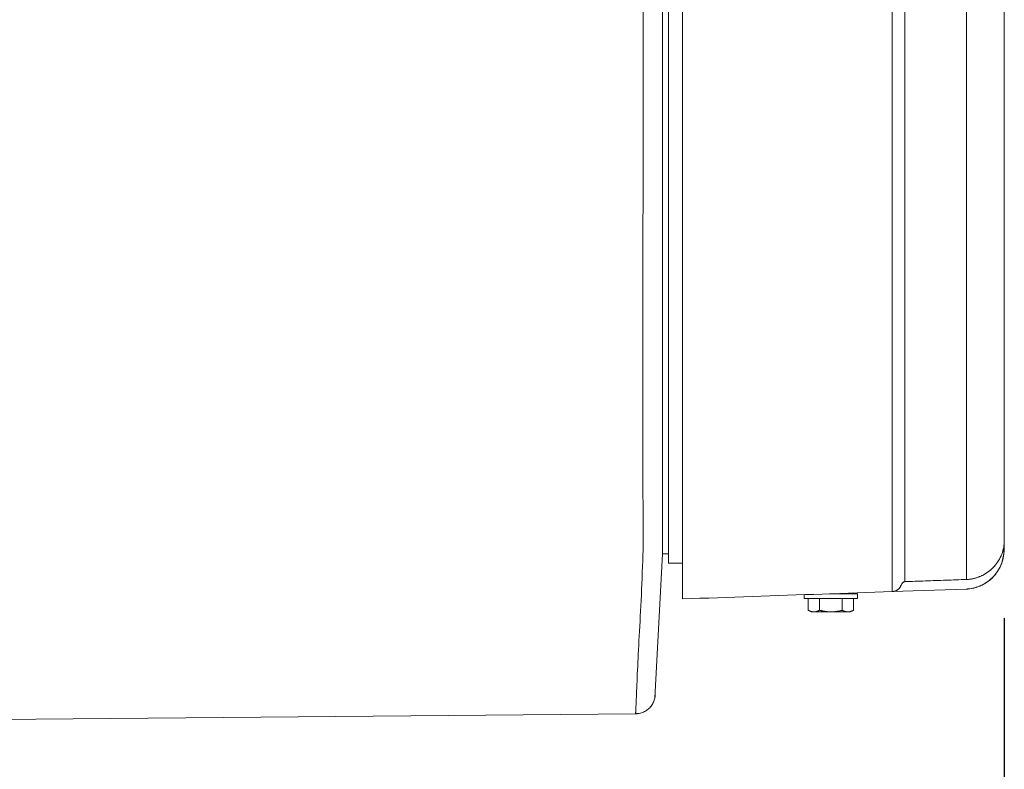
# Model space of a CAD drawing. Units: inches. Extents: x -165 to 168, y 0 to 225.
# Drawn here: x 27 to 40, y 147 to 157 of the extents above; entities that cross this region are included whole.
import ezdxf

# ---------------------------------------------------------------- set-up
doc = ezdxf.new("R2010")
doc.units = ezdxf.units.IN
doc.header["$MEASUREMENT"] = 0
doc.header["$PDMODE"] = 2
doc.header["$PDSIZE"] = 0.03
doc.layers.add('Unnamed [1.1]', color=7, linetype='Continuous', lineweight=0)
doc.layers.add('Unnamed [1]', color=7, linetype='Continuous', lineweight=0)
doc.styles.add('CK_TEXT_STYLE_0007', font='times.ttf', dxfattribs={"width": 0.75, "height": 4})
doc.styles.add('CK_TEXT_STYLE_0008', font='txt', dxfattribs={"width": 0.75, "height": 4})
doc.dimstyles.new('KEYCREATOR_DIMSTYLE', dxfattribs={"dimtxt": 4, "dimasz": 4, "dimexe": 1, "dimexo": 17, "dimgap": 1, "dimtad": 0, "dimtih": 1, "dimtoh": 1, "dimdec": 3, "dimzin": 4, "dimdsep": 46, "dimlunit": 3, "dimtxsty": 'CK_TEXT_STYLE_0007', "dimsah": 1, "dimcen": 0, "dimadec": 0, "dimazin": 0, "dimtfac": 1, "dimtdec": 3, "dimtofl": 0, "dimtmove": 0, "dimatfit": 3, "dimfxl": 1, "dimtolj": 1, "dimtzin": 0, "dimarcsym": 0})

# ---------------------------------------------------------------- blocks, each defined once
blk = doc.blocks.new('*D2')
at = {"layer": 'Defpoints', "color": 0}
for p in [(39.906, 149.966), (-39.563, 149.856), (39.906, 129.616)]:
    blk.add_point(p, dxfattribs=at)
at = {"layer": 'Unnamed [1]', "color": 18, "lineweight": -2, "true_color": 0x000000}
for p, q in [((39.906, 148.966), (39.906, 128.616)), ((-39.563, 148.856), (-39.563, 128.616)), ((-35.563, 129.616), (-6.617, 129.616)), ((35.906, 129.616), (6.609, 129.616))]:
    blk.add_line(p, q, dxfattribs=at)
at = {"layer": 'Unnamed [1]', "color": 18, "true_color": 0x000000}
for points in [[(-35.563, 130.282), (-35.563, 128.949), (-39.563, 129.616)], [(35.906, 128.949), (35.906, 130.282), (39.906, 129.616)]]:
    blk.add_solid(points, dxfattribs=at)
at = {"layer": 'Unnamed [1]', "color": 18, "lineweight": 0, "true_color": 0x000000, "insert": (-0.004, 129.616), "char_height": 4, "attachment_point": 5, "line_spacing_factor": 0.96, "style": 'CK_TEXT_STYLE_0008'}
blk.add_mtext('\\A1;79-1/2\\P{OAD}', dxfattribs=at)

msp = doc.modelspace()

# ---------------------------------------------------------------- linework, layer by layer
at = {"layer": 'Unnamed [1.1]', "color": 18, "linetype": 'Continuous', "lineweight": 0, "true_color": 0x000000}
for p, q in [((35.8057957, 151.1439302), (35.8057957, 221.6785831)), ((35.6264594, 149.665656), (35.6264594, 221.4065484)), ((35.3047431, 186.4496118), (35.3019947, 151.3696119)), ((35.5519947, 151.3738679), (35.5547431, 186.4538675)), ((35.5547428, 186.4495938), (35.5519961, 151.3928149)), ((38.4774115, 186.0762511), (38.4773935, 151.1531823)), ((38.6403486, 186.0729849), (38.6403297, 151.1491001)), ((35.5519943, 151.3696048), (35.5519947, 151.3738676)), ((35.5519961, 151.3928149), (35.5519947, 151.3738677)), ((35.8057957, 149.2095491), (35.8057957, 151.1439302)), ((35.6264593, 149.7855477), (35.5518655, 149.7855477)), ((35.8057946, 149.665656), (35.6264593, 149.665656)), ((35.805797, 149.4797116), (35.8053037, 149.4796944)), ((38.6403208, 149.4300402), (39.4226214, 149.4573598)), ((38.4773681, 149.302437), (39.4198712, 149.3353746)), ((37.3569628, 149.2637915), (37.3569628, 149.2150964)), ((38.0369628, 149.2150963), (37.3569628, 149.2150963)), ((37.4082876, 149.064833), (37.4082876, 149.2150963)), ((37.5526252, 149.064833), (37.5526252, 149.2150963)), ((37.6803518, 149.2750963), (38.0369628, 149.2750963)), ((37.8413003, 149.064833), (37.8413003, 149.2150963)), ((37.8719628, 149.2817923), (37.8719628, 149.2811718)), ((37.8719628, 149.2811718), (37.8719628, 149.2817921)), ((37.8719628, 149.281212), (37.8719628, 149.2817902)), ((37.8719628, 149.28179), (37.8719628, 149.281212)), ((37.9856379, 149.064833), (37.9856379, 149.2150963)), ((37.9856379, 149.0647928), (37.9856379, 149.215056)), ((38.0369627, 149.2150964), (38.0369627, 149.2750964)), ((38.0369627, 149.2150559), (38.0369627, 149.2750558)), ((37.4082876, 149.064833), (37.4469629, 149.0450962)), ((37.4082878, 149.0647927), (37.446963, 149.0450559)), ((37.4469628, 149.0450963), (37.4804564, 149.0450963)), ((37.4804564, 149.0450963), (37.6969628, 149.0450963)), ((37.6969628, 149.0450963), (37.9134691, 149.0450963)), ((37.9134691, 149.0450963), (37.9469628, 149.0450963)), ((37.9469629, 149.0450561), (37.9856378, 149.0647927)), ((37.946963, 149.0450964), (37.9856379, 149.064833)), ((35.4533135, 147.9472646), (35.4551105, 147.9568123))]:
    msp.add_line(p, q, dxfattribs=at)
at = {"layer": 'Unnamed [1.1]', "color": 18, "linetype": 'Continuous', "lineweight": 0, "true_color": 0x000000, "extrusion": (0, 0, -1)}
for points in [[(-39.4226231, 151.149901), (-39.4226333, 152.6049729), (-39.4226408, 154.060042), (-39.4226458, 155.5151095), (-39.4226486, 156.9701763), (-39.4226494, 158.4252435), (-39.4226484, 159.8803122), (-39.422646, 161.3353834), (-39.4226424, 162.7904582), (-39.4226378, 164.2455375), (-39.4226325, 165.7006225), (-39.4226267, 167.1557143), (-39.4226207, 168.6108138), (-39.4226148, 170.065922), (-39.4226091, 171.5210402), (-39.422604, 172.9761692), (-39.4225996, 174.4313102), (-39.4225963, 175.8864642), (-39.4225943, 177.3416323), (-39.4225938, 178.7968155), (-39.4225952, 180.2520148)], [(-39.9058973, 151.1659417), (-39.9058974, 151.7343251), (-39.9058974, 152.3008202), (-39.9058974, 152.865488), (-39.9058974, 153.42839), (-39.9058974, 153.9895873), (-39.9058973, 154.549141), (-39.9058971, 155.1071125), (-39.905897, 155.663563), (-39.9058968, 156.2185536), (-39.9058966, 156.7721456)], [(-35.3017327, 149.7748673), (-35.3024702, 149.8206497), (-35.303045, 149.8669205), (-35.3034711, 149.9136539), (-35.3037628, 149.9608239), (-35.3039341, 150.008405), (-35.3039994, 150.0563711), (-35.3039727, 150.1046966), (-35.3038681, 150.1533557), (-35.3037, 150.2023224), (-35.3034823, 150.2515711), (-35.3032293, 150.301076), (-35.3029552, 150.3508111), (-35.3026741, 150.4007508), (-35.3024002, 150.4508692), (-35.3021476, 150.5011405), (-35.3019305, 150.551539), (-35.3017599, 150.6020425), (-35.3016343, 150.6526442), (-35.3015491, 150.7033409), (-35.3014995, 150.7541295), (-35.301481, 150.8050068), (-35.3014889, 150.8559697), (-35.3015185, 150.907015), (-35.3015652, 150.9581395), (-35.3016243, 151.0093402), (-35.3016911, 151.0606139), (-35.3017611, 151.1119574), (-35.3018295, 151.1633675), (-35.3018918, 151.2148412), (-35.3019431, 151.2663753), (-35.301979, 151.3179666), (-35.3019947, 151.3696119)], [(-35.5519062, 150.247245), (-35.5519097, 150.292516), (-35.5519133, 150.337966), (-35.5519169, 150.3835881), (-35.5519205, 150.4293758), (-35.5519241, 150.4753223), (-35.5519278, 150.521421), (-35.5519314, 150.5676652), (-35.551935, 150.6140482), (-35.5519387, 150.6605633), (-35.5519424, 150.7072039), (-35.551946, 150.7539633), (-35.5519497, 150.8008347), (-35.5519534, 150.8478116), (-35.5519571, 150.8948872), (-35.5519608, 150.9420549), (-35.5519645, 150.989308), (-35.5519682, 151.0366397), (-35.5519719, 151.0840435), (-35.5519757, 151.1315127), (-35.5519794, 151.1790405), (-35.5519831, 151.2266203), (-35.5519869, 151.2742454), (-35.5519906, 151.3219091), (-35.5519943, 151.3696048)], [(-38.4773935, 151.1531823), (-38.4773813, 151.0620981), (-38.4773703, 150.9713647), (-38.4773606, 150.8811753), (-38.4773522, 150.7917232), (-38.477345, 150.7032018), (-38.477339, 150.6158044), (-38.4773342, 150.5297244), (-38.4773305, 150.4451549), (-38.477328, 150.3622894), (-38.4773265, 150.2813212), (-38.4773261, 150.2024435), (-38.4773267, 150.1258498), (-38.4773284, 150.0517332), (-38.477331, 149.9802873), (-38.4773346, 149.9117051), (-38.4773391, 149.8461802), (-38.4773445, 149.783889), (-38.4773505, 149.7249414), (-38.4773569, 149.6694307), (-38.4773634, 149.6174498), (-38.4773697, 149.5690921), (-38.4773757, 149.5244505), (-38.4773809, 149.4836182), (-38.4773852, 149.4466885), (-38.4773882, 149.4137543), (-38.4773898, 149.384909), (-38.4773897, 149.3602455), (-38.4773875, 149.3398571), (-38.4773831, 149.3238369), (-38.4773762, 149.312278), (-38.4773664, 149.3052736), (-38.4773536, 149.3029168)], [(-38.6403297, 151.1491001), (-38.6403185, 151.0639499), (-38.64031, 150.9791386), (-38.6403039, 150.8948498), (-38.6402998, 150.8112672), (-38.6402977, 150.7285744), (-38.6402971, 150.646955), (-38.6402978, 150.5665927), (-38.6402996, 150.4876713), (-38.6403022, 150.4103742), (-38.6403052, 150.3348852), (-38.6403086, 150.261388), (-38.6403119, 150.1900661), (-38.6403149, 150.1211033), (-38.6403174, 150.0546831), (-38.6403191, 149.9909893), (-38.6403196, 149.9302055), (-38.640319, 149.8724974), (-38.6403172, 149.8179594), (-38.6403146, 149.7666677), (-38.6403114, 149.7186988), (-38.6403079, 149.6741289), (-38.6403043, 149.6330345), (-38.6403009, 149.5954919), (-38.6402979, 149.5615775), (-38.6402957, 149.5313677), (-38.6402944, 149.5049387), (-38.6402943, 149.482367), (-38.6402956, 149.4637289), (-38.6402987, 149.4491009), (-38.6403038, 149.4385591), (-38.6403111, 149.4321801), (-38.6403208, 149.4300402)], [(-39.4226231, 151.149901), (-39.422581, 151.0661461), (-39.4225484, 150.982726), (-39.4225245, 150.8998206), (-39.4225083, 150.8176099), (-39.4224992, 150.7362736), (-39.4224963, 150.6559919), (-39.4224988, 150.5769444), (-39.4225057, 150.4993112), (-39.4225164, 150.4232722), (-39.42253, 150.3490073), (-39.4225456, 150.2766963), (-39.4225625, 150.2065192), (-39.4225797, 150.138656), (-39.4225966, 150.0732864), (-39.4226122, 150.0105905), (-39.4226258, 149.9507481), (-39.4226367, 149.8939218), (-39.4226449, 149.8402052), (-39.4226507, 149.7896744), (-39.4226544, 149.7424057), (-39.4226562, 149.6984752), (-39.4226564, 149.6579592), (-39.4226551, 149.6209339), (-39.4226527, 149.5874754), (-39.4226494, 149.55766), (-39.4226454, 149.5315639), (-39.422641, 149.5092633), (-39.4226364, 149.4908344), (-39.4226319, 149.4763534), (-39.4226277, 149.4658965), (-39.4226241, 149.4595399), (-39.4226214, 149.4573598)], [(-39.905824, 149.9577504), (-39.9058898, 149.954917), (-39.9059239, 149.9555455), (-39.9059325, 149.9593261), (-39.9059218, 149.965949), (-39.9058979, 149.9751044), (-39.9058672, 149.9864824), (-39.9058359, 149.9997731), (-39.9058099, 150.0146732), (-39.9057921, 150.0310283), (-39.9057815, 150.0488329), (-39.9057775, 150.0680878), (-39.905779, 150.0887942), (-39.9057852, 150.110953), (-39.9057951, 150.1345651), (-39.905808, 150.1596315), (-39.9058229, 150.1861532), (-39.9058389, 150.2141311), (-39.9058552, 150.2435663), (-39.9058709, 150.2744597), (-39.905885, 150.3068122), (-39.9058969, 150.3406129), (-39.9059065, 150.3758028), (-39.9059141, 150.412311), (-39.9059198, 150.4500667), (-39.9059238, 150.4889988), (-39.9059262, 150.5290365), (-39.9059273, 150.5701089), (-39.9059272, 150.6121451), (-39.9059261, 150.6550741), (-39.9059241, 150.6988251), (-39.9059215, 150.7433271), (-39.9059184, 150.7885093), (-39.905915, 150.8343006), (-39.9059115, 150.8806303), (-39.905908, 150.9274273), (-39.9059047, 150.9746209), (-39.9059018, 151.02214), (-39.9058995, 151.0699138), (-39.9058979, 151.1178713), (-39.9058972, 151.1659417)], [(-39.9047463, 149.921516), (-39.9042626, 149.9018865), (-39.9039889, 149.8877842), (-39.9038161, 149.8763159), (-39.9036366, 149.8646629), (-39.9033878, 149.8517092), (-39.9030516, 149.838042), (-39.9026118, 149.8243226), (-39.9020455, 149.8110775), (-39.9013024, 149.7982938), (-39.9003255, 149.7858241), (-39.8990577, 149.7735209), (-39.8974417, 149.7612367), (-39.8954207, 149.7488238), (-39.8929373, 149.7361349), (-39.889945, 149.7230563), (-39.8864387, 149.7096108), (-39.8824237, 149.6958548), (-39.8779054, 149.681845), (-39.8728892, 149.667638), (-39.8673804, 149.6532903), (-39.8613843, 149.6388587), (-39.8549064, 149.6243996), (-39.8479519, 149.6099697), (-39.8405262, 149.5956256), (-39.8326348, 149.5814238), (-39.8242828, 149.5674211), (-39.8154757, 149.5536739), (-39.8062189, 149.540239), (-39.7965192, 149.5271644), (-39.7863897, 149.5144645), (-39.7758449, 149.5021454), (-39.7648994, 149.4902129), (-39.7535678, 149.4786732), (-39.7418645, 149.4675321), (-39.7298043, 149.4567956), (-39.7174017, 149.4464697), (-39.7046712, 149.4365604), (-39.6916273, 149.4270736), (-39.6782848, 149.4180153), (-39.6646581, 149.4093915), (-39.6507618, 149.4012081), (-39.6366104, 149.3934712), (-39.6222186, 149.3861866), (-39.6076009, 149.3793605), (-39.5927719, 149.3729986), (-39.5777461, 149.3671071), (-39.5625381, 149.3616918), (-39.5471625, 149.3567588), (-39.5316339, 149.3523141), (-39.5159667, 149.3483635), (-39.5001757, 149.3449131), (-39.4842752, 149.3419688), (-39.46828, 149.3395367), (-39.4522046, 149.3376226), (-39.4360635, 149.3362326), (-39.4198713, 149.3353726)], [(-39.4661945, 149.3391335), (-39.4869806, 149.3423662), (-39.5075906, 149.3465157), (-39.527995, 149.3515606), (-39.5481644, 149.3574795), (-39.5680693, 149.364251), (-39.5876802, 149.3718538), (-39.6069677, 149.3802665), (-39.6259023, 149.3894676), (-39.6444545, 149.3994358), (-39.6625949, 149.4101498), (-39.6802939, 149.4215881), (-39.6975222, 149.4337294), (-39.7142502, 149.4465523), (-39.7304485, 149.4600354), (-39.7460876, 149.4741574), (-39.761138, 149.4888968), (-39.7755703, 149.5042322), (-39.789355, 149.5201424), (-39.8024627, 149.5366058), (-39.8148637, 149.5536013), (-39.8265288, 149.5711072), (-39.8374284, 149.5891024), (-39.847533, 149.6075653), (-39.8568133, 149.6264746), (-39.8652396, 149.645809), (-39.8726799, 149.6654905), (-39.8790779, 149.6854386), (-39.8845178, 149.7056277), (-39.8890837, 149.7260325), (-39.8928599, 149.7466274), (-39.8959305, 149.7673871), (-39.8983798, 149.7882861), (-39.9002918, 149.809299), (-39.9017509, 149.8304003), (-39.9028412, 149.8515645), (-39.9036469, 149.8727663), (-39.9042522, 149.8939802), (-39.9047412, 149.9151807), (-39.9051983, 149.9363425), (-39.9057075, 149.9574399)], [(-39.6348619, 149.513037), (-39.654952, 149.5239385), (-39.6744753, 149.5357912), (-39.6934046, 149.5485557), (-39.711713, 149.5621924), (-39.7293733, 149.5766619), (-39.7463587, 149.5919247), (-39.7626419, 149.6079413), (-39.778196, 149.6246722), (-39.792994, 149.6420779), (-39.8070087, 149.660119), (-39.8202132, 149.678756), (-39.8325803, 149.6979493), (-39.8440831, 149.7176596), (-39.8546945, 149.7378473), (-39.8643874, 149.7584729), (-39.8731349, 149.779497), (-39.8809098, 149.8008801), (-39.8876851, 149.8225827), (-39.8934339, 149.8445652), (-39.8981289, 149.8667884), (-39.9017432, 149.8892125), (-39.9042498, 149.9117982), (-39.9056216, 149.934506), (-39.9058315, 149.9572964)], [(-35.3010151, 149.7748492), (-35.2988726, 149.6985516), (-35.2964708, 149.6231257), (-35.2938369, 149.5486061), (-35.2909981, 149.4750276), (-35.2879814, 149.4024248), (-35.2848139, 149.3308325), (-35.2815228, 149.2602853), (-35.2781352, 149.1908181), (-35.2746781, 149.1224655), (-35.2711786, 149.0552623), (-35.267664, 148.9892431), (-35.2641612, 148.9244427), (-35.2606974, 148.8608957), (-35.2572997, 148.798637), (-35.2539953, 148.7377012), (-35.2508111, 148.678123), (-35.2477689, 148.6199351), (-35.2448684, 148.563162), (-35.242104, 148.5078263), (-35.23947, 148.4539504), (-35.2369607, 148.4015568), (-35.2345704, 148.3506681), (-35.2322935, 148.3013066), (-35.2301242, 148.2534949), (-35.228057, 148.2072555), (-35.226086, 148.1626109), (-35.2242057, 148.1195836), (-35.2224103, 148.078196), (-35.2206942, 148.0384707), (-35.2190516, 148.0004302), (-35.217477, 147.9640969), (-35.2159646, 147.9294933)], [(-38.4773528, 149.3029281), (-38.4828692, 149.3031882), (-38.4883603, 149.3037153), (-38.493817, 149.3045033), (-38.4992304, 149.3055457), (-38.5045913, 149.3068364), (-38.5098908, 149.3083691), (-38.51512, 149.3101374), (-38.5202696, 149.3121352), (-38.5253309, 149.314356), (-38.5302946, 149.3167937), (-38.5351519, 149.3194419), (-38.5398938, 149.3222945), (-38.5445111, 149.325345), (-38.5489949, 149.3285872), (-38.5533362, 149.3320149), (-38.557526, 149.3356218), (-38.5615552, 149.3394015), (-38.5654148, 149.3433479), (-38.5690959, 149.3474546), (-38.5725894, 149.3517153), (-38.5758863, 149.3561238), (-38.5789776, 149.3606737), (-38.5818543, 149.3653589), (-38.5845073, 149.3701731), (-38.5869277, 149.3751098), (-38.5892687, 149.380149), (-38.5917023, 149.3852366), (-38.5942472, 149.3903162), (-38.5969222, 149.3953311), (-38.5997463, 149.4002247), (-38.6027381, 149.4049405), (-38.6059165, 149.4094218), (-38.6093004, 149.4136121), (-38.6129086, 149.4174547), (-38.6167598, 149.420893), (-38.6208729, 149.4238705), (-38.6252667, 149.4263306), (-38.6299601, 149.4282166), (-38.6349719, 149.429472), (-38.6403208, 149.4300402)], [(-39.4226214, 149.4573598), (-39.4237859, 149.4574019), (-39.4249504, 149.4574468), (-39.4261147, 149.4574945), (-39.427279, 149.4575451), (-39.428443, 149.4575985), (-39.429607, 149.4576546), (-39.4307708, 149.4577136), (-39.4319344, 149.4577755), (-39.4330979, 149.4578401), (-39.4342612, 149.4579075), (-39.4354244, 149.4579777), (-39.4365874, 149.4580507), (-39.4377502, 149.4581266), (-39.4389128, 149.4582052), (-39.4400752, 149.4582866), (-39.4412374, 149.4583708), (-39.4423995, 149.4584578), (-39.4435613, 149.4585476), (-39.4447229, 149.4586401), (-39.4458843, 149.4587355), (-39.4470454, 149.4588336), (-39.4482064, 149.4589345), (-39.449367, 149.4590381), (-39.4505275, 149.4591446)], [(-39.4505316, 149.4591473), (-39.4585642, 149.4599623), (-39.4665853, 149.4609107), (-39.4745924, 149.4619914), (-39.4825834, 149.4632035), (-39.4905559, 149.464546), (-39.4985077, 149.4660176), (-39.5064366, 149.4676175), (-39.5143403, 149.4693446), (-39.5222166, 149.4711979), (-39.530063, 149.4731762), (-39.5378775, 149.4752787), (-39.5456578, 149.4775041), (-39.5534015, 149.4798516), (-39.5611064, 149.48232), (-39.5687702, 149.4849083), (-39.5763908, 149.4876155), (-39.5839658, 149.4904405), (-39.5914929, 149.4933824), (-39.5989699, 149.49644), (-39.6063946, 149.4996123), (-39.6137647, 149.5028982), (-39.6210778, 149.5062969), (-39.6283319, 149.5098071), (-39.6355245, 149.5134279)], [(-39.4188088, 149.3348671), (-39.418795, 149.3348666), (-39.4187813, 149.3348661), (-39.4187675, 149.3348657), (-39.4187538, 149.3348655), (-39.41874, 149.3348654), (-39.4187263, 149.3348654), (-39.4187126, 149.3348655), (-39.4186989, 149.3348658), (-39.4186852, 149.3348661), (-39.4186715, 149.3348666), (-39.4186578, 149.3348672), (-39.4186441, 149.3348679), (-39.4186304, 149.3348687), (-39.4186167, 149.3348697), (-39.4186031, 149.3348707), (-39.4185894, 149.3348719), (-39.4185758, 149.3348732), (-39.4185621, 149.3348747), (-39.4185485, 149.3348762), (-39.4185348, 149.3348778), (-39.4185212, 149.3348796), (-39.4185076, 149.3348815), (-39.418494, 149.3348835), (-39.4184804, 149.3348857)], [(-39.4198753, 149.3352595), (-39.41983, 149.3352294), (-39.4197848, 149.3352004), (-39.4197397, 149.3351727), (-39.4196946, 149.3351462), (-39.4196496, 149.3351209), (-39.4196047, 149.3350968), (-39.4195599, 149.3350739), (-39.4195151, 149.3350522), (-39.4194704, 149.3350316), (-39.4194258, 149.3350123), (-39.4193813, 149.3349942), (-39.4193368, 149.3349773), (-39.4192924, 149.3349615), (-39.4192481, 149.334947), (-39.4192038, 149.3349337), (-39.4191596, 149.3349215), (-39.4191155, 149.3349106), (-39.4190715, 149.3349008), (-39.4190275, 149.3348922), (-39.4189836, 149.3348848), (-39.4189398, 149.3348786), (-39.4188961, 149.3348736), (-39.4188524, 149.3348698), (-39.4188088, 149.3348671)], [(-39.418809, 149.334867), (-39.42079, 149.3349644), (-39.4227708, 149.3350684), (-39.4247514, 149.3351791), (-39.4267317, 149.3352963), (-39.4287117, 149.3354202), (-39.4306914, 149.3355507), (-39.4326707, 149.3356878), (-39.4346496, 149.3358316), (-39.436628, 149.3359819), (-39.438606, 149.3361388), (-39.4405835, 149.3363023), (-39.4425604, 149.3364724), (-39.4445368, 149.3366491), (-39.4465125, 149.3368324), (-39.4484876, 149.3370223), (-39.4504621, 149.3372188), (-39.4524358, 149.3374218), (-39.4544088, 149.3376314), (-39.456381, 149.3378476), (-39.4583523, 149.3380704), (-39.4603229, 149.3382997), (-39.4622925, 149.3385356), (-39.4642612, 149.3387781), (-39.466229, 149.3390271)], [(-39.4198753, 149.3352595), (-39.4218125, 149.3353304), (-39.4237493, 149.3354093), (-39.4256857, 149.3354961), (-39.4276215, 149.3355909), (-39.4295568, 149.3356936), (-39.4314916, 149.3358042), (-39.4334258, 149.3359227), (-39.4353594, 149.3360491), (-39.4372924, 149.3361834), (-39.4392247, 149.3363255), (-39.4411563, 149.3364755), (-39.4430873, 149.3366333), (-39.4450175, 149.3367989), (-39.446947, 149.3369724), (-39.4488756, 149.3371536), (-39.4508035, 149.3373427), (-39.4527306, 149.3375395), (-39.4546568, 149.337744), (-39.4565821, 149.3379563), (-39.4585065, 149.3381763), (-39.46043, 149.3384041), (-39.4623525, 149.3386395), (-39.464274, 149.3388827), (-39.4661945, 149.3391335)], [(-37.4804564, 149.0450963), (-37.4773824, 149.0451322), (-37.4743305, 149.0452398), (-37.4712984, 149.0454184), (-37.4682839, 149.0456678), (-37.4652849, 149.0459875), (-37.462299, 149.046377), (-37.4593241, 149.046836), (-37.456358, 149.0473638), (-37.4533984, 149.0479603), (-37.4504432, 149.0486248), (-37.4474901, 149.0493569), (-37.444537, 149.0501563), (-37.4415815, 149.0510225), (-37.4386216, 149.051955), (-37.4356549, 149.0529534), (-37.4326793, 149.0540173), (-37.4296926, 149.0551463), (-37.4266925, 149.0563398), (-37.4236768, 149.0575975), (-37.4206434, 149.0589189), (-37.41759, 149.0603036), (-37.4145144, 149.0617511), (-37.4114143, 149.0632611), (-37.4082876, 149.064833)], [(-37.4189999, 149.0596417), (-37.4185591, 149.0598408), (-37.4181178, 149.0600413), (-37.417676, 149.060243), (-37.4172339, 149.0604462), (-37.4167912, 149.0606506), (-37.4163481, 149.0608564), (-37.4159046, 149.0610636), (-37.4154606, 149.0612721), (-37.4150161, 149.0614819), (-37.4145711, 149.0616931), (-37.4141256, 149.0619057), (-37.4136797, 149.0621196), (-37.4132332, 149.0623349), (-37.4127863, 149.0625515), (-37.4123388, 149.0627695), (-37.4118908, 149.0629888), (-37.4114423, 149.0632095), (-37.4109933, 149.0634316), (-37.4105437, 149.063655), (-37.4100936, 149.0638798), (-37.409643, 149.064106), (-37.4091917, 149.0643336), (-37.40874, 149.0645625), (-37.4082876, 149.0647928)], [(-37.5526252, 149.064833), (-37.5494985, 149.0632611), (-37.5463985, 149.0617511), (-37.5433229, 149.0603036), (-37.5402694, 149.0589189), (-37.537236, 149.0575975), (-37.5342204, 149.0563398), (-37.5312203, 149.0551463), (-37.5282335, 149.0540173), (-37.5252579, 149.0529534), (-37.5222913, 149.051955), (-37.5193313, 149.0510225), (-37.5163759, 149.0501563), (-37.5134227, 149.0493569), (-37.5104696, 149.0486248), (-37.5075144, 149.0479603), (-37.5045549, 149.0473638), (-37.5015887, 149.046836), (-37.4986139, 149.046377), (-37.495628, 149.0459875), (-37.4926289, 149.0456678), (-37.4896144, 149.0454184), (-37.4865823, 149.0452398), (-37.4835304, 149.0451322), (-37.4804564, 149.0450963)], [(-37.6969628, 149.0450963), (-37.6908148, 149.0451322), (-37.6847109, 149.0452398), (-37.6786467, 149.0454184), (-37.6726178, 149.0456678), (-37.6666197, 149.0459875), (-37.6606479, 149.046377), (-37.6546981, 149.046836), (-37.6487659, 149.0473638), (-37.6428468, 149.0479603), (-37.6369364, 149.0486248), (-37.6310302, 149.0493569), (-37.6251239, 149.0501563), (-37.619213, 149.0510225), (-37.6132931, 149.051955), (-37.6073597, 149.0529534), (-37.6014086, 149.0540173), (-37.5954351, 149.0551463), (-37.5894349, 149.0563398), (-37.5834036, 149.0575975), (-37.5773367, 149.0589189), (-37.5712299, 149.0603036), (-37.5650786, 149.0617511), (-37.5588785, 149.0632611), (-37.5526252, 149.064833)], [(-37.6969628, 149.045056), (-37.6968166, 149.0450561), (-37.6966704, 149.0450561), (-37.6965242, 149.0450562), (-37.6963781, 149.0450564), (-37.696232, 149.0450566), (-37.6960859, 149.0450568), (-37.6959398, 149.0450571), (-37.6957938, 149.0450574), (-37.6956479, 149.0450578), (-37.6955019, 149.0450582), (-37.695356, 149.0450587), (-37.6952101, 149.0450592), (-37.6950642, 149.0450597), (-37.6949184, 149.0450603), (-37.6947726, 149.0450609), (-37.6946268, 149.0450616), (-37.6944811, 149.0450623), (-37.6943353, 149.0450631), (-37.6941897, 149.0450639), (-37.694044, 149.0450647), (-37.6938984, 149.0450656), (-37.6937528, 149.0450666), (-37.6936072, 149.0450675), (-37.6934616, 149.0450685)], [(-37.8413003, 149.064833), (-37.835047, 149.0632611), (-37.8288469, 149.0617511), (-37.8226957, 149.0603036), (-37.8165888, 149.0589189), (-37.8105219, 149.0575975), (-37.8044906, 149.0563398), (-37.7984905, 149.0551463), (-37.792517, 149.0540173), (-37.7865658, 149.0529534), (-37.7806325, 149.051955), (-37.7747126, 149.0510225), (-37.7688017, 149.0501563), (-37.7628954, 149.0493569), (-37.7569892, 149.0486248), (-37.7510788, 149.0479603), (-37.7451597, 149.0473638), (-37.7392274, 149.046836), (-37.7332776, 149.046377), (-37.7273059, 149.0459875), (-37.7213078, 149.0456678), (-37.7152788, 149.0454184), (-37.7092146, 149.0452398), (-37.7031107, 149.0451322), (-37.6969628, 149.0450963)], [(-37.7004639, 149.0450685), (-37.7003184, 149.0450675), (-37.7001728, 149.0450666), (-37.7000272, 149.0450656), (-37.6998815, 149.0450647), (-37.6997359, 149.0450639), (-37.6995902, 149.0450631), (-37.6994445, 149.0450623), (-37.6992987, 149.0450616), (-37.699153, 149.0450609), (-37.6990072, 149.0450603), (-37.6988613, 149.0450597), (-37.6987155, 149.0450592), (-37.6985696, 149.0450587), (-37.6984236, 149.0450582), (-37.6982777, 149.0450578), (-37.6981317, 149.0450574), (-37.6979857, 149.0450571), (-37.6978397, 149.0450568), (-37.6976936, 149.0450566), (-37.6975475, 149.0450564), (-37.6974014, 149.0450562), (-37.6972552, 149.0450561), (-37.697109, 149.0450561), (-37.6969628, 149.045056)], [(-37.9134691, 149.0450963), (-37.9103951, 149.0451322), (-37.9073432, 149.0452398), (-37.9043111, 149.0454184), (-37.9012966, 149.0456678), (-37.8982976, 149.0459875), (-37.8953117, 149.046377), (-37.8923368, 149.046836), (-37.8893707, 149.0473638), (-37.8864111, 149.0479603), (-37.8834559, 149.0486248), (-37.8805028, 149.0493569), (-37.8775497, 149.0501563), (-37.8745942, 149.0510225), (-37.8716343, 149.051955), (-37.8686676, 149.0529534), (-37.865692, 149.0540173), (-37.8627053, 149.0551463), (-37.8597052, 149.0563398), (-37.8566895, 149.0575975), (-37.8536561, 149.0589189), (-37.8506027, 149.0603036), (-37.8475271, 149.0617511), (-37.844427, 149.0632611), (-37.8413003, 149.064833)], [(-37.9134691, 149.045056), (-37.9134144, 149.045056), (-37.9133597, 149.0450561), (-37.913305, 149.0450561), (-37.9132503, 149.0450562), (-37.9131956, 149.0450563), (-37.9131409, 149.0450565), (-37.9130862, 149.0450566), (-37.9130316, 149.0450568), (-37.9129769, 149.045057), (-37.9129222, 149.0450573), (-37.9128676, 149.0450575), (-37.912813, 149.0450578), (-37.9127583, 149.0450581), (-37.9127037, 149.0450584), (-37.9126491, 149.0450588), (-37.9125945, 149.0450592), (-37.9125399, 149.0450596), (-37.9124853, 149.04506), (-37.9124308, 149.0450604), (-37.9123762, 149.0450609), (-37.9123216, 149.0450614), (-37.9122671, 149.0450619), (-37.9122126, 149.0450625), (-37.912158, 149.0450631)], [(-37.9856379, 149.064833), (-37.9825112, 149.0632611), (-37.9794112, 149.0617511), (-37.9763356, 149.0603036), (-37.9732821, 149.0589189), (-37.9702487, 149.0575975), (-37.9672331, 149.0563398), (-37.964233, 149.0551463), (-37.9612462, 149.0540173), (-37.9582706, 149.0529534), (-37.955304, 149.051955), (-37.952344, 149.0510225), (-37.9493886, 149.0501563), (-37.9464354, 149.0493569), (-37.9434823, 149.0486248), (-37.9405271, 149.0479603), (-37.9375676, 149.0473638), (-37.9346014, 149.046836), (-37.9316266, 149.046377), (-37.9286407, 149.0459875), (-37.9256416, 149.0456678), (-37.9226271, 149.0454184), (-37.919595, 149.0452398), (-37.9165431, 149.0451322), (-37.9134691, 149.0450963)], [(-37.9856379, 149.0647928), (-37.9851417, 149.0645402), (-37.9846463, 149.0642893), (-37.9841514, 149.0640401), (-37.9836573, 149.0637925), (-37.9831638, 149.0635465), (-37.9826709, 149.0633022), (-37.9821787, 149.0630595), (-37.9816871, 149.0628185), (-37.9811962, 149.0625791), (-37.9807058, 149.0623414), (-37.9802161, 149.0621053), (-37.979727, 149.0618708), (-37.9792384, 149.0616379), (-37.9787505, 149.0614067), (-37.9782631, 149.0611771), (-37.9777763, 149.0609491), (-37.97729, 149.0607228), (-37.9768043, 149.0604981), (-37.9763192, 149.0602749), (-37.9758345, 149.0600534), (-37.9753504, 149.0598335), (-37.9748669, 149.0596153), (-37.9743838, 149.0593986), (-37.9739012, 149.0591835)], [(-35.2084774, 147.756295), (-35.2087601, 147.7621723), (-35.2090479, 147.7681683), (-35.2093407, 147.7742828), (-35.2096385, 147.7805155), (-35.2099414, 147.7868661), (-35.2102493, 147.7933342), (-35.2105622, 147.7999196), (-35.2108801, 147.8066219), (-35.211203, 147.8134409), (-35.2115309, 147.8203763), (-35.2118638, 147.8274277), (-35.2122016, 147.8345949), (-35.2125444, 147.8418776), (-35.2128922, 147.8492754), (-35.2132449, 147.856788), (-35.2136026, 147.8644152), (-35.2139652, 147.8721566), (-35.2143327, 147.880012), (-35.2147052, 147.887981), (-35.2150825, 147.8960634), (-35.2154648, 147.9042588), (-35.2158519, 147.9125669), (-35.216244, 147.9209875), (-35.2166409, 147.9295201)], [(-35.2167009, 147.9301257), (-35.2162995, 147.9215349), (-35.2159032, 147.9130612), (-35.215512, 147.9047046), (-35.2151259, 147.8964653), (-35.2147449, 147.8883435), (-35.214369, 147.8803393), (-35.2139982, 147.8724529), (-35.2136326, 147.8646843), (-35.2132721, 147.8570338), (-35.2129168, 147.8495014), (-35.2125666, 147.8420874), (-35.2122216, 147.8347919), (-35.2118818, 147.8276149), (-35.2115472, 147.8205568), (-35.2112178, 147.8136175), (-35.2108936, 147.8067973), (-35.2105746, 147.8000962), (-35.2102609, 147.7935145), (-35.2099524, 147.7870523), (-35.2096492, 147.7807097), (-35.2093512, 147.7744868), (-35.2090586, 147.7683839), (-35.2087712, 147.762401), (-35.2084891, 147.7565384)], [(-35.2107915, 147.7474603), (-35.2256008, 147.7480354), (-35.2401826, 147.7494598), (-35.254512, 147.7517095), (-35.2685644, 147.7547606), (-35.282315, 147.7585893), (-35.2957391, 147.7631718), (-35.308812, 147.768484), (-35.3215087, 147.7745023), (-35.3338048, 147.7812026), (-35.3456753, 147.7885611), (-35.3570955, 147.7965539), (-35.3680407, 147.8051572), (-35.3784862, 147.8143471), (-35.3884072, 147.8240997), (-35.3977789, 147.8343911), (-35.4065767, 147.8451975), (-35.4147757, 147.856495), (-35.4223512, 147.8682597), (-35.4292785, 147.8804677), (-35.4355328, 147.8930951), (-35.4410894, 147.9061182), (-35.4459235, 147.9195129), (-35.4500104, 147.9332555), (-35.4533254, 147.9473221)], [(-35.2159442, 147.9294826), (-35.2159759, 147.9295093), (-35.2160075, 147.9295361), (-35.2160391, 147.9295629), (-35.2160707, 147.9295897), (-35.2161023, 147.9296164), (-35.2161339, 147.9296432), (-35.2161655, 147.92967), (-35.2161971, 147.9296968), (-35.2162286, 147.9297236), (-35.2162602, 147.9297503), (-35.2162917, 147.9297771), (-35.2163233, 147.9298039), (-35.2163548, 147.9298307), (-35.2163863, 147.9298575), (-35.2164178, 147.9298843), (-35.2164493, 147.9299111), (-35.2164808, 147.9299379), (-35.2165122, 147.9299648), (-35.2165437, 147.9299916), (-35.2165752, 147.9300184), (-35.2166066, 147.9300452), (-35.216638, 147.930072), (-35.2166695, 147.9300989), (-35.2167009, 147.9301257)], [(-35.455235, 147.9576574), (-35.4554178, 147.9587571), (-35.4555955, 147.959858), (-35.4557678, 147.96096), (-35.455935, 147.9620632), (-35.4560968, 147.9631675), (-35.4562535, 147.9642729), (-35.4564048, 147.9653794), (-35.4565509, 147.966487), (-35.4566917, 147.9675956), (-35.4568272, 147.9687053), (-35.4569574, 147.969816), (-35.4570823, 147.9709277), (-35.4572019, 147.9720404), (-35.4573161, 147.9731541), (-35.457425, 147.9742688), (-35.4575286, 147.9753844), (-35.4576269, 147.9765009), (-35.4577198, 147.9776183), (-35.4578073, 147.9787367), (-35.4578895, 147.9798559), (-35.4579663, 147.980976), (-35.4580377, 147.9820969), (-35.4581037, 147.9832187), (-35.4581643, 147.9843413)], [(-35.2085204, 147.7562969), (-35.2086149, 147.7555874), (-35.2087094, 147.7549072), (-35.2088038, 147.7542565), (-35.2088981, 147.7536353), (-35.2089924, 147.7530437), (-35.2090866, 147.7524816), (-35.2091808, 147.751949), (-35.2092748, 147.7514462), (-35.2093687, 147.7509729), (-35.2094625, 147.7505294), (-35.2095562, 147.7501156), (-35.2096498, 147.7497316), (-35.2097432, 147.7493773), (-35.2098365, 147.7490529), (-35.2099296, 147.7487583), (-35.2100226, 147.7484937), (-35.2101153, 147.7482589), (-35.210208, 147.7480542), (-35.2103004, 147.7478794), (-35.2103926, 147.7477346), (-35.2104846, 147.7476199), (-35.2105764, 147.7475354), (-35.210668, 147.7474809), (-35.2107594, 147.7474566)], [(-35.2107594, 147.7474566), (-35.2107606, 147.7474565), (-35.2107619, 147.7474564), (-35.2107632, 147.7474562), (-35.2107644, 147.7474561), (-35.2107657, 147.747456), (-35.210767, 147.7474559), (-35.2107682, 147.7474558), (-35.2107695, 147.7474558), (-35.2107708, 147.7474557), (-35.210772, 147.7474556), (-35.2107733, 147.7474555), (-35.2107746, 147.7474555), (-35.2107758, 147.7474554), (-35.2107771, 147.7474554), (-35.2107783, 147.7474553), (-35.2107796, 147.7474553), (-35.2107809, 147.7474553), (-35.2107821, 147.7474552), (-35.2107834, 147.7474552), (-35.2107847, 147.7474552), (-35.2107859, 147.7474552), (-35.2107872, 147.7474552), (-35.2107885, 147.7474552), (-35.2107897, 147.7474552)], [(-35.2553065, 147.7518594), (-35.2534691, 147.7515168), (-35.2516297, 147.751188), (-35.2497883, 147.7508732), (-35.2479449, 147.7505722), (-35.2460996, 147.7502851), (-35.2442526, 147.7500119), (-35.2424037, 147.7497525), (-35.2405532, 147.749507), (-35.238701, 147.7492753), (-35.2368472, 147.7490575), (-35.2349919, 147.7488535), (-35.2331352, 147.7486633), (-35.231277, 147.748487), (-35.2294175, 147.7483245), (-35.2275566, 147.7481758), (-35.2256946, 147.7480409), (-35.2238314, 147.7479198), (-35.221967, 147.7478125), (-35.2201017, 147.747719), (-35.2182353, 147.7476393), (-35.216368, 147.7475734), (-35.2144998, 147.7475213), (-35.2126308, 147.7474829), (-35.210761, 147.7474583)]]:
    msp.add_lwpolyline(points, dxfattribs=at)
at = {"layer": 'Unnamed [1.1]', "color": 18, "linetype": 'Continuous', "lineweight": 0, "true_color": 0x000000}
for points in [[(38.6403208, 149.4300402), (38.6729166, 149.4311785), (38.7055124, 149.4323168), (38.7381083, 149.4334551), (38.7707042, 149.4345934), (38.8033001, 149.4357317), (38.835896, 149.4368701), (38.8684919, 149.4380084), (38.9010878, 149.4391467), (38.9336838, 149.440285), (38.9662797, 149.4414233), (38.9988756, 149.4425616), (39.0314716, 149.4436999), (39.0640675, 149.4448382), (39.0966634, 149.4459765), (39.1292593, 149.4471148), (39.1618552, 149.448253), (39.1944511, 149.4493913), (39.2270469, 149.4505296), (39.2596428, 149.4516679), (39.2922386, 149.4528062), (39.3248343, 149.4539445), (39.3574301, 149.4550827), (39.3900258, 149.456221), (39.4226215, 149.4573593)], [(35.8054616, 149.2095374), (35.9167825, 149.213428), (36.0281057, 149.2173186), (36.139431, 149.2212093), (36.2507581, 149.2251001), (36.3620869, 149.2289909), (36.4734171, 149.2328818), (36.5847485, 149.2367727), (36.6960809, 149.2406636), (36.8074141, 149.2445546), (36.9187479, 149.2484456), (37.0300821, 149.2523365), (37.1414164, 149.2562275), (37.2527507, 149.2601185), (37.3640848, 149.2640095), (37.4754183, 149.2679005), (37.5867512, 149.2717914), (37.6980833, 149.2756823), (37.8094142, 149.2795732), (37.9207438, 149.283464), (38.0320718, 149.2873548), (38.1433982, 149.2912455), (38.2547226, 149.2951361), (38.3660448, 149.2990267), (38.4773647, 149.3029172)]]:
    msp.add_lwpolyline(points, dxfattribs=at)
at = {"layer": 'Unnamed [1]', "color": 18, "linetype": 'Continuous', "lineweight": 0, "true_color": 0x000000}
for p, q in [((35.5519062, 150.247245), (35.5518655, 149.7855477)), ((35.5518655, 149.7855477), (35.4533254, 147.9473221)), ((18.9863369, 147.6032764), (35.2107695, 147.7474558))]:
    msp.add_line(p, q, dxfattribs=at)

# ---------------------------------------------------------------- dimensions: what is measured, and where the dimension line sits
at = {"layer": 'Unnamed [1]', "color": 18, "lineweight": 0, "true_color": 0x000000}
dim = msp.add_linear_dim(base=(39.9059218, 129.6155396), p1=(-39.5634854, 149.8561783), p2=(39.9059218, 149.965949), text='79-1/2\\P{OAD}', dimstyle='KEYCREATOR_DIMSTYLE', override={"dimexo": 1, "dimdec": 6, "dimlunit": 5, "dimtxsty": 'CK_TEXT_STYLE_0008', "dimtdec": 6, "dimfrac": 2}, dxfattribs=at)
dim.commit()
dim.dimension.update_dxf_attribs({"geometry": '*D2', "text_midpoint": (-0.0040588, 129.6155396), "dimtype": 160})

doc.saveas('drawing.dxf')
